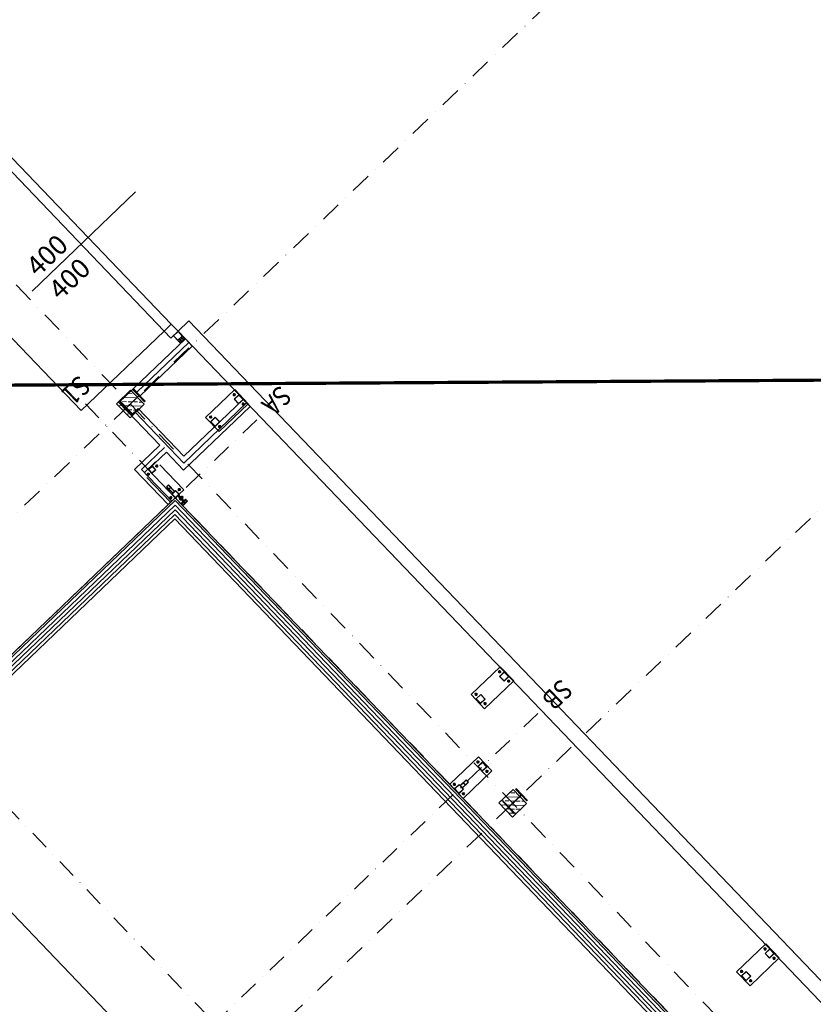
# Model space of a CAD drawing. Units: millimetres. Extents: x -41 to 196614, y -300 to 32862310.
# Drawn here: x 88361 to 89581, y 18840 to 20354 of the extents above; entities that cross this region are included whole.
import ezdxf

# ---------------------------------------------------------------- set-up
doc = ezdxf.new("R2010")
doc.units = ezdxf.units.MM
doc.header["$LTSCALE"] = 1000
for name, pattern in [('ACAD_ISO03W100', [30, 12, -18]), ('DASHDOT', [1, 0.5, -0.25, 0, -0.25]), ('DASHDOT2', [12.7, 6.35, -3.175, 0, -3.175]), ('XKITLINE00', [0, 0]), ('XKITLINE02', [4, 2, -2])]:
    doc.linetypes.add(name, pattern=pattern)
doc.layers.add('!a_działki', color=7, linetype='Continuous', lineweight=15)
doc.layers.add('!A_istniejące', color=7, linetype='Continuous', lineweight=18, true_color=0x7f7f7f)
doc.styles.add('arial', font='arial.ttf', dxfattribs={"width": 0.8})
doc.styles.get("Standard").update_dxf_attribs({"font": 'arial.ttf'})
doc.linetypes.add('ARCHITEKTURA_DO_PROJEKTU$0$ZIGZAG', pattern='A,0.0001,-0.2,[131,ltypeshp.shx,S=0.2,R=0,X=-0.2,Y=0],-0.4,[131,ltypeshp.shx,S=0.2,R=180,X=0.2,Y=0],-0.2', length=0.8001)
pattern_1 = [(45, (65472.078, 5903.461), (-8.838835, 8.838835), []), (45, (65480.903, 5903.461), (-8.838835, 8.838835), [6, -2.5])]
pattern_2 = [(45, (66322.078, 5903.461), (-8.838835, 8.838835), []), (45, (66330.903, 5903.461), (-8.838835, 8.838835), [6, -2.5])]

# ---------------------------------------------------------------- blocks, each defined once
blk = doc.blocks.new('słupy')
at = {"layer": '!A_istniejące', "linetype": 'XKITLINE00', "lineweight": 0}
for p, q in [((6979.1, 12684.6), (6989.1, 12684.6)), ((6979.1, 12684.6), (6979.1, 12674.6)), ((6979.1, 12684.6), (6989.1, 12684.6)), ((6979.1, 12684.6), (6979.1, 12674.6)), ((6979.1, 12674.6), (6989.1, 12674.6)), ((6979.1, 12674.6), (6989.1, 12674.6)), ((6979.4, 12684.3), (6979.4, 12674.9)), ((6979.4, 12684.3), (6988.8, 12684.3)), ((6979.4, 12684.3), (6988.8, 12684.3)), ((6979.4, 12674.9), (6979.4, 12684.3)), ((6979.4, 12674.9), (6988.8, 12674.9)), ((6988.8, 12674.9), (6979.4, 12674.9)), ((6988.8, 12684.3), (6988.8, 12674.9)), ((6988.8, 12684.3), (6988.8, 12674.9)), ((6989.1, 12674.6), (6989.1, 12684.6)), ((6989.1, 12674.6), (6989.1, 12684.6)), ((6989.1, 12684.6), (6994.1, 12684.6)), ((6994.1, 12674.6), (6989.1, 12674.6)), ((6990.7, 12682.2), (6991.6, 12682.7)), ((6990.7, 12681.1), (6990.7, 12682.2)), ((6991.6, 12680.5), (6990.7, 12681.1)), ((6990.7, 12678.2), (6991.6, 12678.7)), ((6990.7, 12677.1), (6990.7, 12678.2)), ((6991.6, 12676.5), (6990.7, 12677.1)), ((6991.6, 12682.7), (6992.6, 12682.2)), ((6992.6, 12681.1), (6991.6, 12680.5)), ((6991.6, 12678.7), (6992.6, 12678.2)), ((6992.6, 12677.1), (6991.6, 12676.5)), ((6992.6, 12682.2), (6992.6, 12681.1)), ((6992.6, 12678.2), (6992.6, 12677.1)), ((6994.1, 12684.6), (6994.1, 12674.6)), ((7134.1, 12685.6), (7104.1, 12685.6)), ((7104.1, 12623.6), (7104.1, 12685.6)), ((7109.1, 12681.3), (7107.6, 12680.5)), ((7107.6, 12680.5), (7107.6, 12678.7)), ((7107.6, 12678.7), (7109.1, 12677.9)), ((7110.6, 12680.5), (7109.1, 12681.3)), ((7109.1, 12677.9), (7110.6, 12678.7)), ((7110.6, 12678.7), (7110.6, 12680.5)), ((7114.1, 12674.6), (7114.1, 12684.6)), ((7124.1, 12684.6), (7114.1, 12684.6)), ((7114.1, 12684.6), (7114.1, 12674.6)), ((7124.1, 12684.6), (7114.1, 12684.6)), ((7114.1, 12674.6), (7124.1, 12674.6)), ((7114.1, 12674.6), (7124.1, 12674.6)), ((7114.4, 12674.9), (7114.4, 12684.3)), ((7123.8, 12684.3), (7114.4, 12684.3)), ((7114.4, 12674.9), (7114.4, 12684.3)), ((7114.4, 12684.3), (7123.8, 12684.3)), ((7123.8, 12674.9), (7114.4, 12674.9)), ((7123.8, 12674.9), (7114.4, 12674.9)), ((7123.8, 12684.3), (7123.8, 12674.9)), ((7123.8, 12684.3), (7123.8, 12674.9)), ((7124.1, 12674.6), (7124.1, 12684.6)), ((7124.1, 12674.6), (7124.1, 12684.6)), ((7127.6, 12680.5), (7129.1, 12681.3)), ((7127.6, 12678.7), (7127.6, 12680.5)), ((7129.1, 12677.9), (7127.6, 12678.7)), ((7129.1, 12681.3), (7130.6, 12680.5)), ((7129.1, 12677.9), (7130.6, 12678.7)), ((7130.6, 12678.7), (7130.6, 12680.5)), ((7134.1, 12685.6), (7134.1, 12623.6)), ((7724.1, 12685.6), (7694.1, 12685.6)), ((7694.1, 12623.6), (7694.1, 12685.6)), ((7699.1, 12681.3), (7697.6, 12680.5)), ((7697.6, 12680.5), (7697.6, 12678.7)), ((7697.6, 12678.7), (7699.1, 12677.9)), ((7700.6, 12680.5), (7699.1, 12681.3)), ((7699.1, 12677.9), (7700.6, 12678.7)), ((7700.6, 12678.7), (7700.6, 12680.5)), ((7704.1, 12674.6), (7704.1, 12684.6)), ((7714.1, 12684.6), (7704.1, 12684.6)), ((7704.1, 12684.6), (7704.1, 12674.6)), ((7714.1, 12684.6), (7704.1, 12684.6)), ((7704.1, 12674.6), (7714.1, 12674.6)), ((7704.1, 12674.6), (7714.1, 12674.6)), ((7704.4, 12674.9), (7704.4, 12684.3)), ((7713.8, 12684.3), (7704.4, 12684.3)), ((7704.4, 12674.9), (7704.4, 12684.3)), ((7704.4, 12684.3), (7713.8, 12684.3)), ((7713.8, 12674.9), (7704.4, 12674.9)), ((7713.8, 12674.9), (7704.4, 12674.9)), ((7713.8, 12684.3), (7713.8, 12674.9)), ((7713.8, 12684.3), (7713.8, 12674.9)), ((7714.1, 12674.6), (7714.1, 12684.6)), ((7714.1, 12674.6), (7714.1, 12684.6)), ((7717.6, 12680.5), (7719.1, 12681.3)), ((7717.6, 12678.7), (7717.6, 12680.5)), ((7719.1, 12677.9), (7717.6, 12678.7)), ((7719.1, 12681.3), (7720.6, 12680.5)), ((7719.1, 12677.9), (7720.6, 12678.7)), ((7720.6, 12678.7), (7720.6, 12680.5)), ((7724.1, 12685.6), (7724.1, 12623.6)), ((8314.1, 12685.6), (8284.1, 12685.6)), ((8284.1, 12623.6), (8284.1, 12685.6)), ((8289.1, 12681.3), (8287.6, 12680.5)), ((8287.6, 12680.5), (8287.6, 12678.7)), ((8287.6, 12678.7), (8289.1, 12677.9)), ((8290.6, 12680.5), (8289.1, 12681.3)), ((8289.1, 12677.9), (8290.6, 12678.7)), ((8290.6, 12678.7), (8290.6, 12680.5)), ((8294.1, 12674.6), (8294.1, 12684.6)), ((8304.1, 12684.6), (8294.1, 12684.6)), ((8294.1, 12684.6), (8294.1, 12674.6)), ((8304.1, 12684.6), (8294.1, 12684.6)), ((8294.1, 12674.6), (8304.1, 12674.6)), ((8294.1, 12674.6), (8304.1, 12674.6)), ((8294.4, 12674.9), (8294.4, 12684.3)), ((8303.8, 12684.3), (8294.4, 12684.3)), ((8294.4, 12674.9), (8294.4, 12684.3)), ((8294.4, 12684.3), (8303.8, 12684.3)), ((8303.8, 12674.9), (8294.4, 12674.9)), ((8303.8, 12674.9), (8294.4, 12674.9)), ((8303.8, 12684.3), (8303.8, 12674.9)), ((8303.8, 12684.3), (8303.8, 12674.9)), ((8304.1, 12674.6), (8304.1, 12684.6)), ((8304.1, 12674.6), (8304.1, 12684.6)), ((8307.6, 12680.5), (8309.1, 12681.3)), ((8307.6, 12678.7), (8307.6, 12680.5)), ((8309.1, 12677.9), (8307.6, 12678.7)), ((8309.1, 12681.3), (8310.6, 12680.5)), ((8309.1, 12677.9), (8310.6, 12678.7)), ((8310.6, 12678.7), (8310.6, 12680.5)), ((8314.1, 12685.6), (8314.1, 12623.6)), ((7107.6, 12630.5), (7109.1, 12631.3)), ((7107.6, 12628.7), (7107.6, 12630.5)), ((7109.1, 12627.9), (7107.6, 12628.7)), ((7109.1, 12631.3), (7110.6, 12630.5)), ((7109.1, 12627.9), (7110.6, 12628.7)), ((7110.6, 12628.7), (7110.6, 12630.5)), ((7114.1, 12624.6), (7114.1, 12634.6)), ((7124.1, 12634.6), (7114.1, 12634.6)), ((7114.1, 12634.6), (7114.1, 12624.6)), ((7124.1, 12634.6), (7114.1, 12634.6)), ((7114.4, 12624.9), (7114.4, 12634.3)), ((7123.8, 12634.3), (7114.4, 12634.3)), ((7114.4, 12624.9), (7114.4, 12634.3)), ((7114.4, 12634.3), (7123.8, 12634.3)), ((7123.8, 12634.3), (7123.8, 12624.9)), ((7123.8, 12634.3), (7123.8, 12624.9)), ((7124.1, 12624.6), (7124.1, 12634.6)), ((7124.1, 12624.6), (7124.1, 12634.6)), ((7127.6, 12630.5), (7129.1, 12631.3)), ((7127.6, 12628.7), (7127.6, 12630.5)), ((7129.1, 12627.9), (7127.6, 12628.7)), ((7129.1, 12631.3), (7130.6, 12630.5)), ((7129.1, 12627.9), (7130.6, 12628.7)), ((7130.6, 12628.7), (7130.6, 12630.5)), ((7697.6, 12630.5), (7699.1, 12631.3)), ((7697.6, 12628.7), (7697.6, 12630.5)), ((7699.1, 12627.9), (7697.6, 12628.7)), ((7699.1, 12631.3), (7700.6, 12630.5)), ((7699.1, 12627.9), (7700.6, 12628.7)), ((7700.6, 12628.7), (7700.6, 12630.5)), ((7704.1, 12624.6), (7704.1, 12634.6)), ((7714.1, 12634.6), (7704.1, 12634.6)), ((7704.1, 12634.6), (7704.1, 12624.6)), ((7714.1, 12634.6), (7704.1, 12634.6)), ((7704.4, 12624.9), (7704.4, 12634.3)), ((7713.8, 12634.3), (7704.4, 12634.3)), ((7704.4, 12624.9), (7704.4, 12634.3)), ((7704.4, 12634.3), (7713.8, 12634.3)), ((7713.8, 12634.3), (7713.8, 12624.9)), ((7713.8, 12634.3), (7713.8, 12624.9)), ((7714.1, 12624.6), (7714.1, 12634.6)), ((7714.1, 12624.6), (7714.1, 12634.6)), ((7717.6, 12630.5), (7719.1, 12631.3)), ((7717.6, 12628.7), (7717.6, 12630.5)), ((7719.1, 12627.9), (7717.6, 12628.7)), ((7719.1, 12631.3), (7720.6, 12630.5)), ((7719.1, 12627.9), (7720.6, 12628.7)), ((7720.6, 12628.7), (7720.6, 12630.5)), ((8287.6, 12630.5), (8289.1, 12631.3)), ((8287.6, 12628.7), (8287.6, 12630.5)), ((8289.1, 12627.9), (8287.6, 12628.7)), ((8289.1, 12631.3), (8290.6, 12630.5)), ((8289.1, 12627.9), (8290.6, 12628.7)), ((8290.6, 12628.7), (8290.6, 12630.5)), ((8294.1, 12624.6), (8294.1, 12634.6)), ((8304.1, 12634.6), (8294.1, 12634.6)), ((8294.1, 12634.6), (8294.1, 12624.6)), ((8304.1, 12634.6), (8294.1, 12634.6)), ((8294.4, 12624.9), (8294.4, 12634.3)), ((8303.8, 12634.3), (8294.4, 12634.3)), ((8294.4, 12624.9), (8294.4, 12634.3)), ((8294.4, 12634.3), (8303.8, 12634.3)), ((8303.8, 12634.3), (8303.8, 12624.9)), ((8303.8, 12634.3), (8303.8, 12624.9)), ((8304.1, 12624.6), (8304.1, 12634.6)), ((8304.1, 12624.6), (8304.1, 12634.6)), ((8307.6, 12630.5), (8309.1, 12631.3)), ((8307.6, 12628.7), (8307.6, 12630.5)), ((8309.1, 12627.9), (8307.6, 12628.7)), ((8309.1, 12631.3), (8310.6, 12630.5)), ((8309.1, 12627.9), (8310.6, 12628.7)), ((8310.6, 12628.7), (8310.6, 12630.5)), ((7134.1, 12623.6), (7104.1, 12623.6)), ((7114.1, 12624.6), (7124.1, 12624.6)), ((7114.1, 12624.6), (7124.1, 12624.6)), ((7123.8, 12624.9), (7114.4, 12624.9)), ((7123.8, 12624.9), (7114.4, 12624.9)), ((7724.1, 12623.6), (7694.1, 12623.6)), ((7704.1, 12624.6), (7714.1, 12624.6)), ((7704.1, 12624.6), (7714.1, 12624.6)), ((7713.8, 12624.9), (7704.4, 12624.9)), ((7713.8, 12624.9), (7704.4, 12624.9)), ((8314.1, 12623.6), (8284.1, 12623.6)), ((8294.1, 12624.6), (8304.1, 12624.6)), ((8294.1, 12624.6), (8304.1, 12624.6)), ((8303.8, 12624.9), (8294.4, 12624.9)), ((8303.8, 12624.9), (8294.4, 12624.9)), ((6996.6, 12573.7), (7021.6, 12573.7)), ((6996.6, 12572.5), (6996.6, 12573.7)), ((6996.6, 12573.7), (6996.6, 12572.5)), ((7021.6, 12573.7), (6996.6, 12573.7)), ((6996.6, 12572.5), (6996.6, 12572.4)), ((7021.6, 12572.5), (6996.6, 12572.5)), ((7021.6, 12572.5), (6996.6, 12572.5)), ((7008.9, 12572.4), (6996.6, 12572.4)), ((7008.9, 12572.5), (7009.3, 12572.5)), ((7008.9, 12547.4), (7008.9, 12572.5)), ((7008.9, 12572.5), (7009.3, 12572.5)), ((7008.9, 12572.5), (7008.9, 12547.4)), ((7009.3, 12572.5), (7009.3, 12547.4)), ((7009.3, 12572.5), (7009.3, 12547.4)), ((7021.6, 12572.4), (7009.3, 12572.4)), ((7015, 12573), (7015.5, 12572.5)), ((7021.6, 12573.7), (7021.6, 12572.4)), ((7021.6, 12572.5), (7021.6, 12573.7)), ((7846.6, 12573.7), (7871.6, 12573.7)), ((7846.6, 12572.5), (7846.6, 12573.7)), ((7846.6, 12573.7), (7846.6, 12572.5)), ((7871.6, 12573.7), (7846.6, 12573.7)), ((7846.6, 12572.5), (7846.6, 12572.4)), ((7871.6, 12572.5), (7846.6, 12572.5)), ((7871.6, 12572.5), (7846.6, 12572.5)), ((7858.9, 12572.4), (7846.6, 12572.4)), ((7858.9, 12572.5), (7859.3, 12572.5)), ((7858.9, 12547.4), (7858.9, 12572.5)), ((7858.9, 12572.5), (7859.3, 12572.5)), ((7858.9, 12572.5), (7858.9, 12547.4)), ((7859.3, 12572.5), (7859.3, 12547.4)), ((7859.3, 12572.5), (7859.3, 12547.4)), ((7871.6, 12572.4), (7859.3, 12572.4)), ((7871.6, 12573.7), (7871.6, 12572.4)), ((7871.6, 12572.5), (7871.6, 12573.7)), ((6996.6, 12544.8), (6996.6, 12546)), ((7021.6, 12546), (6996.6, 12546)), ((7021.6, 12546), (6996.6, 12546)), ((6996.6, 12546), (6996.6, 12544.8)), ((7021.6, 12546), (6996.6, 12546)), ((7021.6, 12544.8), (6996.6, 12544.8)), ((7021.6, 12544.8), (6996.6, 12544.8)), ((7009.3, 12547.4), (7008.9, 12547.4)), ((7008.9, 12547.4), (7009.3, 12547.4)), ((7014.2, 12545), (7014.4, 12544.8)), ((7021.6, 12546), (7021.6, 12546)), ((7021.6, 12546), (7021.6, 12544.8)), ((7021.6, 12544.8), (7021.6, 12546)), ((7846.6, 12544.8), (7846.6, 12546)), ((7871.6, 12546), (7846.6, 12546)), ((7871.6, 12546), (7846.6, 12546)), ((7846.6, 12546), (7846.6, 12544.8)), ((7871.6, 12546), (7846.6, 12546)), ((7871.6, 12544.8), (7846.6, 12544.8)), ((7871.6, 12544.8), (7846.6, 12544.8)), ((7859.3, 12547.4), (7858.9, 12547.4)), ((7858.9, 12547.4), (7859.3, 12547.4)), ((7871.6, 12546), (7871.6, 12546)), ((7871.6, 12546), (7871.6, 12544.8)), ((7871.6, 12544.8), (7871.6, 12546))]:
    blk.add_line(p, q, dxfattribs=at)
at = {"layer": '!A_istniejące', "linetype": 'XKITLINE02', "lineweight": 0}
for p, q in [((6979.1, 12684.6), (6979.1, 12674.6)), ((6979.1, 12684.6), (6989.1, 12684.6)), ((6979.1, 12674.6), (6989.1, 12674.6)), ((7021.6, 12573.6), (6996.6, 12573.6)), ((6996.6, 12572.4), (6996.6, 12572.5)), ((7008.9, 12572.4), (7008.9, 12572.5)), ((7009.3, 12572.4), (7008.9, 12572.4)), ((7009.3, 12572.4), (7008.9, 12572.4)), ((7021.6, 12573.7), (7021.6, 12573.6)), ((7021.6, 12572.4), (7021.6, 12572.5)), ((7871.6, 12573.6), (7846.6, 12573.6)), ((7846.6, 12572.4), (7846.6, 12572.5)), ((7858.9, 12572.4), (7858.9, 12572.5)), ((7859.3, 12572.4), (7858.9, 12572.4)), ((7859.3, 12572.4), (7858.9, 12572.4)), ((7871.6, 12573.7), (7871.6, 12573.6)), ((7871.6, 12572.4), (7871.6, 12572.5)), ((6996.6, 12544.8), (6996.6, 12544.8)), ((7021.6, 12544.8), (6996.6, 12544.8)), ((7009.3, 12547.4), (7008.9, 12547.4)), ((7021.6, 12546), (7021.6, 12546)), ((7846.6, 12544.8), (7846.6, 12544.8)), ((7871.6, 12544.8), (7846.6, 12544.8)), ((7859.3, 12547.4), (7858.9, 12547.4)), ((7871.6, 12546), (7871.6, 12546))]:
    blk.add_line(p, q, dxfattribs=at)
at = {"layer": '!A_istniejące', "linetype": 'XKITLINE00', "lineweight": 0}
for centre, radius, start, end in [((6991.6, 12681.6), 1.2, 119.9985, 299.9985), ((6991.6, 12677.6), 1.2, 119.9985, 299.9985), ((6991.6, 12681.6), 1.2, 299.9985, 119.9985), ((6991.6, 12681.6), 0.6, 119.9985, 299.9985), ((6991.6, 12677.6), 1.2, 299.9985, 119.9985), ((6991.6, 12677.6), 0.6, 119.9985, 299.9985), ((6991.6, 12681.6), 0.6, 299.9985, 119.9985), ((6991.6, 12677.6), 0.6, 299.9985, 119.9985), ((7109.1, 12679.6), 1.85, 120, 300), ((7109.1, 12679.6), 1, 120, 300), ((7109.1, 12679.6), 1.85, 300, 120), ((7109.1, 12679.6), 1, 300, 120), ((7129.1, 12679.6), 1.85, 120, 300), ((7129.1, 12679.6), 1, 120, 300), ((7129.1, 12679.6), 1.85, 300, 120), ((7129.1, 12679.6), 1, 300, 120), ((7699.1, 12679.6), 1.85, 120, 300), ((7699.1, 12679.6), 1, 120, 300), ((7699.1, 12679.6), 1.85, 300, 120), ((7699.1, 12679.6), 1, 300, 120), ((7719.1, 12679.6), 1.85, 120, 300), ((7719.1, 12679.6), 1, 120, 300), ((7719.1, 12679.6), 1.85, 300, 120), ((7719.1, 12679.6), 1, 300, 120), ((8289.1, 12679.6), 1.85, 120, 300), ((8289.1, 12679.6), 1, 120, 300), ((8289.1, 12679.6), 1.85, 300, 120), ((8289.1, 12679.6), 1, 300, 120), ((8309.1, 12679.6), 1.85, 120, 300), ((8309.1, 12679.6), 1, 120, 300), ((8309.1, 12679.6), 1.85, 300, 120), ((8309.1, 12679.6), 1, 300, 120), ((7109.1, 12629.6), 1.85, 120, 300), ((7109.1, 12629.6), 1, 120, 300), ((7109.1, 12629.6), 1.85, 300, 120), ((7109.1, 12629.6), 1, 300, 120), ((7129.1, 12629.6), 1.85, 120, 300), ((7129.1, 12629.6), 1, 120, 300), ((7129.1, 12629.6), 1.85, 300, 120), ((7129.1, 12629.6), 1, 300, 120), ((7699.1, 12629.6), 1.85, 120, 300), ((7699.1, 12629.6), 1, 120, 300), ((7699.1, 12629.6), 1.85, 300, 120), ((7699.1, 12629.6), 1, 300, 120), ((7719.1, 12629.6), 1.85, 120, 300), ((7719.1, 12629.6), 1, 120, 300), ((7719.1, 12629.6), 1.85, 300, 120), ((7719.1, 12629.6), 1, 300, 120), ((8289.1, 12629.6), 1.85, 120, 300), ((8289.1, 12629.6), 1, 120, 300), ((8289.1, 12629.6), 1.85, 300, 120), ((8289.1, 12629.6), 1, 300, 120), ((8309.1, 12629.6), 1.85, 120, 300), ((8309.1, 12629.6), 1, 120, 300), ((8309.1, 12629.6), 1.85, 300, 120), ((8309.1, 12629.6), 1, 300, 120)]:
    blk.add_arc(centre, radius, start, end, dxfattribs=at)
blk = doc.blocks.new('Z$W@#349E388C')
at = {"layer": '!A_istniejące', "linetype": 'DASHDOT', "ltscale": 0.06}
for p, q in [((240.1, 49.4), (240.1, 2949.4)), ((755.2, 49.4), (755.2, 2949.4)), ((66.8, 874.4), (2481.3, 874.4)), ((66.8, 249.4), (2481.3, 249.4))]:
    blk.add_line(p, q, dxfattribs=at)
at = {"layer": '!A_istniejące', "linetype": 'XKITLINE00', "lineweight": 0}
for p, q in [((179.1, 859.4), (179.1, 889.4)), ((179.1, 889.4), (240.1, 889.4)), ((180.1, 869.4), (180.1, 879.4)), ((180.1, 879.4), (190.1, 879.4)), ((190.1, 879.4), (180.1, 879.4)), ((180.1, 879.4), (180.1, 869.4)), ((180.5, 869.8), (180.5, 879)), ((180.5, 879), (189.7, 879)), ((180.5, 869.8), (180.5, 879)), ((180.5, 879), (189.7, 879)), ((183.4, 884.4), (184.3, 885.9)), ((184.3, 882.9), (183.4, 884.4)), ((184.3, 885.9), (186, 885.9)), ((186, 882.9), (184.3, 882.9)), ((186, 885.9), (186.9, 884.4)), ((186.9, 884.4), (186, 882.9)), ((189.7, 879), (189.7, 869.8)), ((189.7, 879), (189.7, 869.8)), ((190.1, 879.4), (190.1, 869.4)), ((190.1, 869.4), (190.1, 879.4)), ((230.1, 869.4), (230.1, 879.4)), ((230.1, 879.4), (240.1, 879.4)), ((240.1, 879.4), (230.1, 879.4)), ((230.1, 879.4), (230.1, 869.4)), ((230.5, 869.8), (230.5, 879)), ((230.5, 879), (239.7, 879)), ((230.5, 869.8), (230.5, 879)), ((230.5, 879), (239.7, 879)), ((233.4, 884.4), (234.3, 885.9)), ((234.3, 882.9), (233.4, 884.4)), ((234.3, 885.9), (236, 885.9)), ((236, 882.9), (234.3, 882.9)), ((236, 885.9), (236.9, 884.4)), ((236.9, 884.4), (236, 882.9)), ((239.7, 879), (239.7, 869.8)), ((239.7, 879), (239.7, 869.8)), ((240.1, 889.4), (240.1, 879.4)), ((240.1, 879.4), (240.1, 869.4)), ((240.1, 869.4), (240.1, 879.4)), ((190.1, 869.4), (180.1, 869.4)), ((180.1, 869.4), (190.1, 869.4)), ((189.7, 869.8), (180.5, 869.8)), ((189.7, 869.8), (180.5, 869.8)), ((183.4, 864.4), (184.3, 865.9)), ((184.3, 862.9), (183.4, 864.4)), ((184.3, 865.9), (186, 865.9)), ((186, 865.9), (186.9, 864.4)), ((186.9, 864.4), (186, 862.9)), ((217.2, 871.9), (217.2, 876.9)), ((230.1, 876.9), (217.2, 876.9)), ((217.2, 876.9), (223.7, 876.9)), ((217.2, 876.9), (217.2, 871.9)), ((230.1, 871.9), (217.2, 871.9)), ((217.2, 871.9), (223.7, 871.9)), ((217.6, 872.2), (217.6, 876.6)), ((223.3, 876.6), (217.6, 876.6)), ((217.6, 872.2), (217.6, 876.6)), ((217.6, 876.6), (223.3, 876.6)), ((223.3, 872.2), (217.6, 872.2)), ((223.3, 872.2), (217.6, 872.2)), ((223.3, 872.2), (223.3, 876.6)), ((223.3, 876.6), (223.3, 872.2)), ((223.7, 871.9), (223.7, 876.9)), ((223.7, 871.9), (223.7, 876.9)), ((240.1, 869.4), (230.1, 869.4)), ((230.1, 869.4), (240.1, 869.4)), ((239.7, 869.8), (230.5, 869.8)), ((239.7, 869.8), (230.5, 869.8)), ((233.4, 864.4), (234.3, 865.9)), ((234.3, 862.9), (233.4, 864.4)), ((234.3, 865.9), (236, 865.9)), ((236, 865.9), (236.9, 864.4)), ((236.9, 864.4), (236, 862.9)), ((240.1, 869.4), (240.1, 859.4)), ((240.1, 859.4), (179.1, 859.4)), ((186, 862.9), (184.3, 862.9)), ((236, 862.9), (234.3, 862.9)), ((230.1, 262.3), (230.1, 266.2)), ((230.1, 266.2), (234.6, 266.2)), ((234.6, 266.2), (230.1, 266.2)), ((230.1, 266.2), (230.1, 262.3)), ((230.1, 262.3), (234.6, 262.3)), ((230.1, 262.3), (230.1, 261.8)), ((234.6, 262.3), (230.1, 262.3)), ((230.1, 262.3), (230.1, 261.8)), ((230.5, 262.3), (230.1, 262.3)), ((230.1, 262.3), (230.5, 262.3)), ((230.1, 261.8), (234.6, 261.8)), ((230.1, 261.8), (234.6, 261.8)), ((230.5, 265.4), (230.5, 262.3)), ((230.5, 265.4), (234.6, 265.4)), ((230.5, 262.3), (230.5, 265.4)), ((230.5, 265.4), (234.6, 265.4)), ((230.5, 263.1), (234.6, 263.1)), ((231.7, 257.8), (231.7, 254.3)), ((231.7, 257.8), (233.3, 257.8)), ((231.7, 257.7), (233.3, 257.7)), ((233.3, 257.9), (233.3, 257.9)), ((233.6, 257.9), (233.3, 257.9)), ((233.3, 257.9), (233.6, 257.9)), ((233.3, 254.3), (233.3, 257.9)), ((233.6, 261.8), (233.6, 250.3)), ((233.6, 260.6), (234.6, 260.6)), ((234.6, 260.6), (233.6, 260.6)), ((233.6, 260.6), (233.6, 250.3)), ((233.6, 254.3), (233.6, 257.9)), ((234.6, 266.2), (234.6, 265.4)), ((234.6, 265.4), (234.6, 266.2)), ((234.6, 251.4), (234.6, 265.8)), ((234.6, 265.8), (235.6, 265.8)), ((235.6, 265.8), (234.6, 265.8)), ((234.6, 265.8), (234.6, 251.4)), ((234.6, 262.3), (234.6, 261.8)), ((234.6, 261.8), (234.6, 262.3)), ((234.6, 260.6), (234.6, 250.3)), ((234.6, 250.3), (234.6, 260.6)), ((235.6, 265.4), (235.6, 266.2)), ((235.6, 266.2), (240.1, 266.2)), ((240.1, 266.2), (235.6, 266.2)), ((235.6, 266.2), (235.6, 265.4)), ((235.6, 265.8), (235.6, 251.4)), ((235.6, 251.4), (235.6, 265.8)), ((239.7, 265.4), (235.6, 265.4)), ((235.6, 265.4), (239.7, 265.4)), ((235.6, 263.1), (239.7, 263.1)), ((235.6, 262.3), (240.1, 262.3)), ((235.6, 262.3), (235.6, 261.8)), ((240.1, 262.3), (235.6, 262.3)), ((235.6, 262.3), (235.6, 261.8)), ((235.6, 261.8), (240.1, 261.8)), ((235.6, 261.8), (240.1, 261.8)), ((235.6, 257.8), (236.9, 257.8)), ((235.6, 257.7), (236.9, 257.7)), ((235.6, 257.7), (235.6, 254.4)), ((236.9, 257.8), (236.9, 254.4)), ((239.7, 262.3), (239.7, 265.4)), ((239.7, 265.4), (239.7, 262.3)), ((239.7, 262.3), (240.1, 262.3)), ((239.7, 262.3), (240.1, 262.3)), ((240.1, 266.2), (240.1, 262.3)), ((240.1, 262.3), (240.1, 266.2)), ((240.1, 262.3), (240.1, 261.8)), ((240.1, 261.8), (240.1, 262.3)), ((222.1, 196.3), (222.1, 249.4)), ((232.1, 249.4), (222.1, 249.4)), ((225.6, 245.3), (227.1, 246.1)), ((225.6, 243.5), (225.6, 245.3)), ((227.1, 242.7), (225.6, 243.5)), ((227.1, 246.1), (228.6, 245.3)), ((228.6, 243.5), (227.1, 242.7)), ((228.6, 245.3), (228.6, 243.5)), ((230.6, 257), (230.6, 257.1)), ((230.6, 257.1), (231.7, 257.1)), ((230.6, 255.1), (230.6, 257)), ((230.6, 257), (235.6, 257)), ((230.6, 255.1), (230.6, 255.1)), ((230.6, 255.1), (231.7, 255.1)), ((235.6, 255.1), (230.6, 255.1)), ((231.7, 254.4), (233.3, 254.4)), ((231.7, 254.3), (233.3, 254.3)), ((240.1, 250), (232.1, 250)), ((232.1, 250), (232.1, 249.4)), ((240.1, 250), (232.1, 250)), ((232.1, 250), (232.1, 249.4)), ((232.1, 241.4), (232.1, 249.4)), ((232.1, 249.4), (240.1, 249.4)), ((240.1, 249.4), (232.1, 249.4)), ((232.1, 249.4), (232.1, 241.4)), ((240.1, 249.4), (232.1, 249.4)), ((232.1, 249.4), (240.1, 249.4)), ((232.5, 241.8), (232.5, 249)), ((232.5, 249), (239.7, 249)), ((232.5, 241.8), (232.5, 249)), ((232.5, 249), (239.7, 249)), ((233.3, 254.2), (233.3, 254.3)), ((233.3, 254.3), (233.6, 254.3)), ((233.3, 254.2), (233.6, 254.2)), ((233.6, 257.1), (234.6, 257.1)), ((234.6, 250.3), (233.6, 250.3)), ((233.6, 250.3), (234.6, 250.3)), ((234.6, 257), (234.6, 257.1)), ((234.6, 257.1), (235.6, 257.1)), ((234.6, 257.1), (234.6, 257)), ((235.6, 251.4), (234.6, 251.4)), ((234.6, 251.4), (235.6, 251.4)), ((235.6, 254.4), (236.9, 254.4)), ((236.9, 254.3), (235.6, 254.3)), ((236.9, 254.4), (236.9, 254.3)), ((239.7, 249), (239.7, 241.8)), ((239.7, 249), (239.7, 241.8)), ((240.1, 250), (240.1, 249.4)), ((240.1, 249.4), (240.1, 250)), ((240.1, 249.4), (240.1, 241.4)), ((240.1, 241.4), (240.1, 249.4)), ((250.1, 249.4), (240.1, 249.4)), ((243.6, 245.3), (245.1, 246.1)), ((243.6, 243.5), (243.6, 245.3)), ((245.1, 242.7), (243.6, 243.5)), ((245.1, 246.1), (246.6, 245.3)), ((246.6, 243.5), (245.1, 242.7)), ((246.6, 245.3), (246.6, 243.5)), ((250.1, 249.4), (250.1, 196.3)), ((240.1, 241.4), (232.1, 241.4)), ((232.1, 241.4), (240.1, 241.4)), ((239.7, 241.8), (232.5, 241.8)), ((239.7, 241.8), (232.5, 241.8)), ((234.1, 241.4), (234.1, 227.9)), ((234.1, 233.1), (238.1, 233.1)), ((234.1, 233.1), (238.1, 233.1)), ((234.1, 233.1), (234.1, 227.9)), ((234.1, 227.9), (238.1, 227.9)), ((234.1, 227.9), (238.1, 227.9)), ((237.8, 232.7), (234.4, 232.7)), ((234.4, 228.3), (234.4, 232.7)), ((234.4, 228.3), (234.4, 232.7)), ((234.4, 232.7), (237.8, 232.7)), ((234.4, 228.3), (237.8, 228.3)), ((237.8, 228.3), (234.4, 228.3)), ((237.8, 228.3), (237.8, 232.7)), ((237.8, 232.7), (237.8, 228.3)), ((238.1, 227.9), (238.1, 241.4)), ((238.1, 227.9), (238.1, 233.1)), ((232.1, 189.4), (232.1, 197.4)), ((232.1, 197.4), (240.1, 197.4)), ((240.1, 197.4), (232.1, 197.4)), ((232.1, 197.4), (232.1, 189.4)), ((232.5, 189.8), (232.5, 197)), ((232.5, 197), (239.7, 197)), ((232.5, 189.8), (232.5, 197)), ((232.5, 197), (239.7, 197)), ((239.7, 197), (239.7, 189.8)), ((239.7, 197), (239.7, 189.8)), ((240.1, 197.4), (240.1, 189.4)), ((240.1, 189.4), (240.1, 197.4)), ((248.3, 188.4), (224, 188.4)), ((225.6, 195.3), (227.1, 196.1)), ((225.6, 193.5), (225.6, 195.3)), ((227.1, 192.7), (225.6, 193.5)), ((227.1, 196.1), (228.6, 195.3)), ((228.6, 193.5), (227.1, 192.7)), ((228.6, 195.3), (228.6, 193.5)), ((240.1, 189.4), (232.1, 189.4)), ((232.1, 189.4), (240.1, 189.4)), ((239.7, 189.8), (232.5, 189.8)), ((239.7, 189.8), (232.5, 189.8)), ((243.6, 195.3), (245.1, 196.1)), ((243.6, 193.5), (243.6, 195.3)), ((245.1, 192.7), (243.6, 193.5)), ((245.1, 196.1), (246.6, 195.3)), ((246.6, 193.5), (245.1, 192.7)), ((246.6, 195.3), (246.6, 193.5))]:
    blk.add_line(p, q, dxfattribs=at)
at = {"layer": '!A_istniejące', "linetype": 'XKITLINE02', "lineweight": 0}
for p, q in [((240.1, 879.4), (240.1, 869.4)), ((223.3, 876.6), (230.1, 876.6)), ((230.1, 872.2), (223.3, 872.2)), ((230.1, 876.9), (230.1, 871.9)), ((234.6, 263.3), (230.1, 263.3)), ((230.1, 263.3), (230.1, 262.3)), ((234.6, 263.3), (230.1, 263.3)), ((230.1, 262.9), (234.6, 262.9)), ((234.6, 262.4), (233.6, 262.4)), ((233.6, 262.4), (233.6, 261.8)), ((234.6, 265.4), (234.6, 263.1)), ((234.6, 263.3), (234.6, 262.3)), ((234.6, 262.4), (234.6, 260.6)), ((235.6, 265.4), (235.6, 263.1)), ((240.1, 263.3), (235.6, 263.3)), ((235.6, 263.3), (235.6, 262.3)), ((235.6, 263.3), (240.1, 263.3)), ((235.6, 262.9), (240.1, 262.9)), ((240.1, 263.3), (240.1, 262.3)), ((240.1, 249.4), (232.1, 249.4)), ((234.6, 256.8), (235.6, 256.8)), ((235.6, 254), (234.6, 254)), ((238.1, 241.4), (234.1, 241.4)), ((234.4, 241.4), (234.4, 232.7)), ((237.8, 241.4), (237.8, 232.7))]:
    blk.add_line(p, q, dxfattribs=at)
at = {"layer": '!A_istniejące', "linetype": 'XKITLINE00', "lineweight": 0}
for centre, radius, start, end in [((185.1, 884.4), 1.85, 30, 210), ((185.1, 884.4), 1.85, 210, 30), ((185.1, 884.4), 1, 30, 210), ((185.1, 884.4), 1, 210, 30), ((235.1, 884.4), 1.85, 30, 210), ((235.1, 884.4), 1.85, 210, 30), ((235.1, 884.4), 1, 30, 210), ((235.1, 884.4), 1, 210, 30), ((185.1, 864.4), 1.85, 30, 210), ((185.1, 864.4), 1.85, 210, 30), ((185.1, 864.4), 1, 30, 210), ((185.1, 864.4), 1, 210, 30), ((235.1, 864.4), 1.85, 30, 210), ((235.1, 864.4), 1.85, 210, 30), ((235.1, 864.4), 1, 30, 210), ((235.1, 864.4), 1, 210, 30), ((227.1, 244.4), 1.85, 120, 300), ((227.1, 244.4), 1, 120, 300), ((227.1, 244.4), 1.85, 300, 120), ((227.1, 244.4), 1, 300, 120), ((245.1, 244.4), 1.85, 120, 300), ((245.1, 244.4), 1, 120, 300), ((245.1, 244.4), 1.85, 300, 120), ((245.1, 244.4), 1, 300, 120), ((227.1, 194.4), 1.85, 120, 300), ((227.1, 194.4), 1, 120, 300), ((227.1, 194.4), 1.85, 300, 120), ((227.1, 194.4), 1, 300, 120), ((245.1, 194.4), 1.85, 120, 300), ((245.1, 194.4), 1, 120, 300), ((245.1, 194.4), 1.85, 300, 120), ((245.1, 194.4), 1, 300, 120)]:
    blk.add_arc(centre, radius, start, end, dxfattribs=at)
at = {"layer": '!A_istniejące', "style": 'arial', "width": 0.85}
for s, p in [('SB', (3.4, 859.4)), ('SA', (3.4, 234.4)), ('S1', (215.7, 9.4))]:
    blk.add_text(s, height=30, dxfattribs=at).set_placement(p)
blk = doc.blocks.new('sala stara 2')
at = {"layer": '!A_istniejące'}
h = blk.add_hatch(dxfattribs=at)
h.set_pattern_fill('JIS_STN_2.5', color=256, scale=5, style=0)
h.set_pattern_definition(pattern_1)
h.paths.add_polyline_path([(66042.6, 8803.2), (66012.6, 8803.2), (66012.6, 8773.2), (66042.6, 8773.2)])
h = blk.add_hatch(dxfattribs=at)
h.set_pattern_fill('JIS_STN_2.5', color=256, scale=5, style=0)
h.set_pattern_definition(pattern_1)
h.paths.add_polyline_path([(66042.6, 8803.2), (66012.6, 8803.2), (66012.6, 8773.2), (66042.6, 8773.2)])
h = blk.add_hatch(dxfattribs=at)
h.set_pattern_fill('JIS_STN_2.5', color=256, scale=5, style=0)
h.set_pattern_definition(pattern_2)
h.paths.add_polyline_path([(66892.6, 8803.2), (66862.6, 8803.2), (66862.6, 8773.2), (66892.6, 8773.2)])
h = blk.add_hatch(dxfattribs=at)
h.set_pattern_fill('JIS_STN_2.5', color=256, scale=5, style=0)
h.set_pattern_definition(pattern_2)
h.paths.add_polyline_path([(66892.6, 8803.2), (66862.6, 8803.2), (66862.6, 8773.2), (66892.6, 8773.2)])
at = {"layer": '!A_istniejące', "linetype": 'DASHDOT2', "ltscale": 0.005}
for p, q in [((66027.6, 11393.2), (66027.6, 5900.3)), ((66877.6, 11393.2), (66877.6, 5900.3)), ((70702.7, 8788.2), (60910.1, 8788.2))]:
    blk.add_line(p, q, dxfattribs=at)
at = {"layer": '!A_istniejące'}
for p, q in [((65797.6, 9019.8), (65797.6, 8799.3)), ((65797.6, 9019.8), (65797.6, 8799.3)), ((68168.7, 8941.5), (65997.6, 8941.5)), ((65997.6, 8941.5), (65997.6, 8918.5)), ((68168.7, 8941.5), (65997.6, 8941.5)), ((65997.6, 8941.5), (65997.6, 8918.5)), ((65612.6, 8918.5), (65982.6, 8918.5)), ((65612.6, 8918.5), (65982.6, 8918.5)), ((68168.7, 8918.5), (65997.6, 8918.5)), ((68168.7, 8918.5), (65997.6, 8918.5)), ((66013.9, 8777.2), (66013.9, 8918.5)), ((66013.9, 8918.5), (66028.9, 8918.5)), ((66013.9, 8777.2), (66013.9, 8918.5)), ((66013.9, 8918.5), (66028.9, 8918.5)), ((66028.9, 8807.8), (66028.9, 8918.5)), ((66028.9, 8807.8), (66028.9, 8918.5)), ((66142.6, 8918.5), (66142.6, 8792.2)), ((66142.6, 8918.5), (66157.6, 8918.5)), ((66142.6, 8918.5), (66142.6, 8792.2)), ((66142.6, 8918.5), (66157.6, 8918.5)), ((66157.6, 8918.5), (66157.6, 8777.2)), ((66157.6, 8918.5), (66157.6, 8777.2)), ((65982.6, 8903.5), (65612.6, 8903.5)), ((65982.6, 8903.5), (65612.6, 8903.5)), ((65982.6, 8903.5), (65982.6, 8903.5)), ((65982.6, 8903.5), (65982.6, 8903.5)), ((66013.9, 8807.8), (66028.9, 8807.8)), ((66013.9, 8807.8), (66028.9, 8807.8)), ((66041, 8792.2), (66142.6, 8792.2)), ((66041, 8792.2), (66041, 8777.2)), ((66041, 8792.2), (66142.6, 8792.2)), ((66041, 8792.2), (66041, 8777.2)), ((66013.9, 8777.2), (66104.6, 8777.2)), ((66013.9, 8777.2), (66104.6, 8777.2)), ((66104.6, 8723.4), (66104.6, 8777.2)), ((66104.6, 8723.4), (66104.6, 8777.2)), ((66119.6, 8777.2), (66157.6, 8777.2)), ((66119.6, 8738.4), (66119.6, 8777.2)), ((66119.6, 8777.2), (66157.6, 8777.2)), ((66119.6, 8738.4), (66119.6, 8777.2)), ((66179.6, 8738.4), (66119.6, 8738.4)), ((66179.6, 8738.4), (66119.6, 8738.4)), ((68679.6, 8738.4), (66179.6, 8738.4)), ((66179.6, 8738.4), (66179.6, 8185.5)), ((68679.6, 8738.4), (66179.6, 8738.4)), ((66179.6, 8738.4), (66179.6, 8185.5)), ((66179.6, 8723.4), (66104.6, 8723.4)), ((66179.6, 8723.4), (66104.6, 8723.4)), ((68676.6, 8735.4), (66182.6, 8735.4)), ((66182.6, 8735.4), (66182.6, 8185.5)), ((68676.6, 8735.4), (66182.6, 8735.4)), ((66182.6, 8735.4), (66182.6, 8185.5)), ((68666.6, 8725.4), (66192.6, 8725.4)), ((66192.6, 8725.4), (66192.6, 8185.5)), ((68666.6, 8725.4), (66192.6, 8725.4)), ((66192.6, 8725.4), (66192.6, 8185.5)), ((68656.6, 8715.4), (66202.6, 8715.4)), ((66202.6, 8715.4), (66202.6, 8185.5)), ((68656.6, 8715.4), (66202.6, 8715.4)), ((66202.6, 8715.4), (66202.6, 8185.5))]:
    blk.add_line(p, q, dxfattribs=at)
at = {"layer": '!A_istniejące', "ltscale": 30}
for p, q in [((66021.4, 8807.8), (66021.4, 8918.5)), ((66021.4, 8807.8), (66021.4, 8918.5)), ((66150.1, 8918.5), (66150.1, 8784.7)), ((66041, 8784.7), (66150.1, 8784.7)), ((66112.1, 8730.9), (66112.1, 8779.8)), ((66179.6, 8730.9), (66112.1, 8730.9))]:
    blk.add_line(p, q, dxfattribs=at)
at = {"layer": '!A_istniejące', "linetype": 'ARCHITEKTURA_DO_PROJEKTU$0$ZIGZAG', "ltscale": 25}
for p, q in [((66150.1, 8918.5), (66150.1, 8784.7)), ((66041, 8784.7), (66150.1, 8784.7)), ((66112.1, 8730.9), (66112.1, 8779.8)), ((66179.6, 8730.9), (66112.1, 8730.9))]:
    blk.add_line(p, q, dxfattribs=at)
at = {"layer": '!A_istniejące', "linetype": 'ACAD_ISO03W100', "lineweight": 18}
for q in [(65982.6, 8903.5), (65982.6, 8903.5), (65612.6, 8726.5), (65612.6, 8726.5)]:
    blk.add_line((65982.6, 8726.5), q, dxfattribs=at)
at = {"layer": '!A_istniejące', "linetype": 'ACAD_ISO03W100'}
for p, q in [((66179.6, 8738.4), (66179.6, 8185.5)), ((66179.6, 8738.4), (66179.6, 8185.5)), ((68679.6, 8738.1), (66179.6, 8738.1)), ((68679.6, 8738.1), (66179.6, 8738.1))]:
    blk.add_line(p, q, dxfattribs=at)
at = {"layer": '!A_istniejące', "linetype": 'ARCHITEKTURA_DO_PROJEKTU$0$ZIGZAG', "ltscale": 0.025}
for p, q in [((66187.6, 8730.4), (66187.6, 8185.5)), ((66187.6, 8730.4), (68671.6, 8730.4)), ((66197.6, 8720.4), (66197.6, 8185.5)), ((68661.6, 8720.4), (66197.6, 8720.4))]:
    blk.add_line(p, q, dxfattribs=at)
at = {"layer": '!A_istniejące', "linetype": 'Continuous'}
blk.add_line((68235.7, 8115.5), (66251.4, 8115.5), dxfattribs=at)
blk.add_line((68235.7, 8115.5), (66251.4, 8115.5), dxfattribs=at)
at = {"layer": '!A_istniejące'}
for points in [[(65997.6, 8918.5), (65982.6, 8918.5), (65982.6, 8903.5), (65997.6, 8903.5)], [(65997.6, 8918.5), (65982.6, 8918.5), (65982.6, 8903.5), (65997.6, 8903.5)], [(66012.6, 8773.2), (66042.6, 8773.2), (66042.6, 8803.2), (66012.6, 8803.2)], [(66012.6, 8773.2), (66042.6, 8773.2), (66042.6, 8803.2), (66012.6, 8803.2)], [(66862.6, 8773.2), (66892.6, 8773.2), (66892.6, 8803.2), (66862.6, 8803.2)], [(66862.6, 8773.2), (66892.6, 8773.2), (66892.6, 8803.2), (66862.6, 8803.2)]]:
    blk.add_lwpolyline(points, close=True, dxfattribs=at)
blk.add_blockref('słupy', (59018.5, -3766.1), dxfattribs=at)
blk.add_blockref('słupy', (59018.5, -3766.1), dxfattribs=at)
at = {"layer": '!A_istniejące', "rotation": 270}
blk.add_blockref('Z$W@#349E388C', (65930.2, 8978.6), dxfattribs=at)
blk.add_blockref('Z$W@#349E388C', (65930.2, 8978.6), dxfattribs=at)
at = {"layer": '!A_istniejące', "insert": (65758.8, 8888), "char_height": 30, "width": 74.553, "attachment_point": 3, "rotation": 90}
blk.add_mtext('\\pxsm1.5;400\\P400', dxfattribs=at)
blk.add_mtext('\\pxsm1.5;400\\P400', dxfattribs=at)
blk = doc.blocks.new('TEREN')
at = {"layer": '!a_działki', "color": 8, "linetype": 'DASHDOT', "ltscale": 0.1, "true_color": 0x7f7f7f, "const_width": 5}
blk.add_lwpolyline([(136889.4, 8937), (134669, 20214)], dxfattribs=at)

msp = doc.modelspace()

# ---------------------------------------------------------------- block references
at = {"layer": '!a_działki', "rotation": 79.21383601223499}
msp.add_blockref('TEREN', (76291.35, -116322.17), dxfattribs=at)

# ---------------------------------------------------------------- next in the draw order: block references
at = {"layer": '!A_istniejące', "linetype": 'DASHDOT', "ltscale": 100, "rotation": 313.7632460668813}
msp.add_blockref('sala stara 2', (36514.09, 61369.54), dxfattribs=at)

doc.saveas('drawing.dxf')
